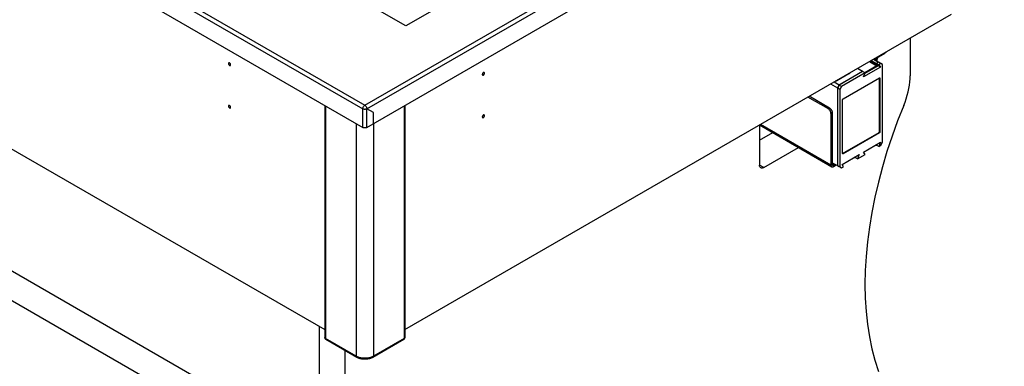
# Model space of a CAD drawing. Units: millimetres. Extents: x -1607 to 4713, y -188 to 5984.
# Drawn here: x 2669 to 3483, y 4388 to 4674 of the extents above; entities that cross this region are included whole.
import ezdxf

# ---------------------------------------------------------------- set-up
doc = ezdxf.new("R2010")
doc.units = ezdxf.units.MM
doc.header["$LTSCALE"] = 19.36
doc.layers.get('0').update_dxf_attribs({"linetype": 'CONTINUOUS'})
doc.layers.add('02___PRT_ALL_AXES', color=7, linetype='CONTINUOUS')

msp = doc.modelspace()

# ---------------------------------------------------------------- linework, layer by layer
at = {"color": 3, "linetype": 'Continuous'}
for p, q in [((2988.43, 4668.95), (2065.65, 5201.7)), ((1950.39, 5163.82), (2952.79, 4585.1)), ((2956.18, 4585.1), (3482.69, 4889.07)), ((3326.68, 4864.24), (2988.43, 4668.95)), ((3378.75, 4643.47), (3384.05, 4646.53)), ((3377.69, 4639.67), (3377.69, 4641.63)), ((3354.35, 4629.39), (3344.46, 4623.67)), ((3337.38, 4600.4), (3320.41, 4610.2)), ((2961.56, 4597.34), (2956.18, 4600.45)), ((2961.56, 4588.2), (2961.56, 4597.34)), ((3339.51, 4596.73), (3339.51, 4554.06)), ((3280.46, 4587.14), (3340.13, 4552.69)), ((3341.63, 4552.84), (3343.82, 4554.11))]:
    msp.add_line(p, q, dxfattribs=at)
at = {"color": 9, "linetype": 'Continuous'}
for p, q in [((1952.09, 5182.11), (2954.49, 4603.39)), ((1950.39, 5179.17), (2952.79, 4600.45)), ((2956.18, 4600.45), (3482.69, 4904.42)), ((2954.49, 4603.39), (3465.44, 4898.38)), ((3378.75, 4643.47), (3378.75, 4643.88)), ((3384.05, 4646.94), (3384.05, 4646.53)), ((3371.27, 4639.56), (3377.38, 4636.03)), ((3371.77, 4639.85), (3377.57, 4636.5)), ((3372.32, 4640.17), (3376.81, 4637.58)), ((3372.82, 4640.46), (3377, 4638.05)), ((3376.63, 4641.02), (3375.21, 4641.84)), ((3377.69, 4641.63), (3376.63, 4641.02)), ((3354.35, 4629.8), (3354.35, 4629.39)), ((3365.55, 4631.44), (3361.38, 4633.85)), ((3344.46, 4624.08), (3344.46, 4623.67)), ((3379.92, 4625.81), (3379.56, 4626.02)), ((2921.96, 4602.9), (2921.96, 4410.77)), ((2952.79, 4585.1), (2952.79, 4600.45)), ((2956.16, 4600.8), (2956.18, 4600.45)), ((2956.18, 4585.1), (2956.18, 4600.45)), ((2987.01, 4602.9), (2987.01, 4410.77)), ((3338.44, 4601.01), (3337.38, 4600.4)), ((3340.57, 4597.34), (3339.51, 4596.73)), ((2947.42, 4588.2), (2947.42, 4396.08)), ((2961.56, 4588.2), (2961.56, 4396.08)), ((3339.51, 4554.06), (3281.34, 4587.64)), ((3379.56, 4580.78), (3379.21, 4580.99)), ((3379.56, 4581.6), (3379.92, 4581.4)), ((3349.51, 4563.43), (3349.16, 4563.64)), ((3339.51, 4554.06), (3340.57, 4554.68)), ((3341.63, 4554.06), (3340.57, 4554.68)), ((3341.63, 4552.84), (3341.63, 4554.06)), ((2947.42, 4396.08), (2921.96, 4410.77)), ((2922.37, 4409.86), (2922.32, 4409.89)), ((2987.01, 4410.77), (2961.56, 4396.08)), ((2986.6, 4409.86), (2986.66, 4409.89)), ((2987.6, 4411.59), (2987.6, 4411.53))]:
    msp.add_line(p, q, dxfattribs=at)
at = {"color": 7, "linetype": 'Continuous'}
for p, q in [((1993.88, 4953.53), (2921.37, 4418.05)), ((2987.6, 4418.05), (3439.21, 4678.78)), ((3378.46, 4636.08), (3367.46, 4629.73)), ((3377.38, 4636.03), (3367.47, 4630.31)), ((3374.58, 4641.47), (3378.75, 4639.06)), ((3376.63, 4640.29), (3376.63, 4641.02)), ((3376.81, 4637.58), (3377.57, 4636.5)), ((3378.75, 4639.06), (3377, 4638.05)), ((3378.86, 4638.92), (3377.16, 4637.94)), ((3379.1, 4636.82), (3377.16, 4637.94)), ((3377.16, 4637.94), (3378.46, 4636.08)), ((3380.41, 4634.96), (3378.46, 4636.08)), ((3380.16, 4638.25), (3378.75, 4639.06)), ((3380.8, 4637.8), (3378.86, 4638.92)), ((3380.8, 4637.8), (3379.1, 4636.82)), ((3379.1, 4636.82), (3380.41, 4634.96)), ((3380.16, 4638.16), (3380.16, 4638.25)), ((3382.21, 4636.98), (3380.8, 4637.8)), ((3382.21, 4572.88), (3382.21, 4636.98)), ((3365.55, 4631.44), (3346.22, 4620.28)), ((3365.7, 4631.33), (3346.33, 4620.14)), ((3367.65, 4630.2), (3348.27, 4619.02)), ((3365.7, 4631.46), (3361.46, 4633.9)), ((3367.65, 4630.2), (3365.7, 4631.33)), ((3380.41, 4634.96), (3366.34, 4626.84)), ((3366.34, 4626.84), (3367.65, 4630.2)), ((3339.22, 4621.06), (3344.81, 4617.83)), ((3342.05, 4622.69), (3346.22, 4620.28)), ((3346.22, 4620.28), (3344.81, 4617.83)), ((3346.33, 4620.14), (3344.91, 4617.69)), ((3348.27, 4619.02), (3346.33, 4620.14)), ((3349.51, 4608.67), (3379.56, 4626.02)), ((3379.56, 4581.6), (3379.56, 4626.02)), ((3379.92, 4625.81), (3379.92, 4581.4)), ((3344.81, 4617.83), (3344.81, 4553.53)), ((3346.86, 4616.57), (3344.91, 4617.69)), ((3344.91, 4617.69), (3344.91, 4553.6)), ((3348.27, 4619.02), (3346.86, 4616.57)), ((3346.86, 4616.57), (3346.86, 4552.47)), ((2921.37, 4603.23), (2921.37, 4411.59)), ((2987.6, 4603.23), (2987.6, 4411.59)), ((3338.44, 4601.01), (3321.47, 4610.81)), ((3349.16, 4563.64), (3349.16, 4608.06)), ((3340.57, 4597.34), (3340.57, 4554.68)), ((3349.16, 4563.64), (3379.21, 4580.99)), ((3379.56, 4580.78), (3349.51, 4563.43)), ((3366.34, 4564.7), (3380.41, 4572.82)), ((3376.85, 4570.47), (3376.59, 4570.62)), ((3377.34, 4571.05), (3377.16, 4570.58)), ((3380.41, 4572.82), (3379.1, 4569.46)), ((3380.8, 4570.44), (3382.21, 4572.88)), ((3348.66, 4554.49), (3362.73, 4562.62)), ((3361.43, 4559.25), (3367.65, 4562.84)), ((3362.73, 4562.62), (3361.43, 4559.25)), ((3367.65, 4562.84), (3366.34, 4564.7)), ((3377, 4570.48), (3377.16, 4570.58)), ((3379.1, 4569.46), (3377.16, 4570.58)), ((3379.1, 4569.46), (3380.8, 4570.44)), ((3340.57, 4555.98), (3344.81, 4553.53)), ((3341.63, 4554.06), (3342.76, 4554.72)), ((3349.97, 4552.64), (3348.66, 4554.49)), ((3359.27, 4560.32), (3359.02, 4560.47)), ((3359.42, 4560.34), (3359.48, 4560.37)), ((3359.66, 4560.85), (3359.48, 4560.37)), ((3361.43, 4559.25), (3359.48, 4560.37)), ((3344.81, 4553.53), (3346.22, 4552.72)), ((3346.86, 4552.47), (3344.91, 4553.6)), ((3346.22, 4552.72), (3346.33, 4552.78)), ((3346.86, 4552.47), (3348.27, 4551.66)), ((3348.27, 4551.66), (3349.97, 4552.64)), ((2947.83, 4395.16), (2922.37, 4409.86)), ((2986.6, 4409.86), (2961.14, 4395.16))]:
    msp.add_line(p, q, dxfattribs=at)
at = {"color": 3, "linetype": 'Continuous'}
for points in [[(3385.24, 4647.62), (3385.22, 4647.59), (3385.05, 4647.35), (3384.85, 4647.13), (3384.62, 4646.92), (3384.35, 4646.72), (3384.05, 4646.53)], [(3378.75, 4643.47), (3378.64, 4643.4), (3378.53, 4643.32), (3378.42, 4643.22), (3378.32, 4643.12), (3378.22, 4643), (3378.13, 4642.88), (3378.04, 4642.75), (3377.96, 4642.61), (3377.89, 4642.47), (3377.83, 4642.33), (3377.78, 4642.18), (3377.74, 4642.04), (3377.71, 4641.9), (3377.7, 4641.77), (3377.69, 4641.63)], [(3355.17, 4630.27), (3355.13, 4630.16), (3355.05, 4630.02), (3354.95, 4629.88), (3354.83, 4629.75), (3354.69, 4629.62), (3354.53, 4629.5), (3354.35, 4629.39)], [(3344.46, 4623.67), (3344.26, 4623.57), (3344.05, 4623.48), (3343.83, 4623.4), (3343.6, 4623.33), (3343.36, 4623.27), (3343.11, 4623.22), (3342.93, 4623.2)], [(3339.51, 4596.73), (3339.5, 4596.95), (3339.47, 4597.17), (3339.43, 4597.4), (3339.38, 4597.64), (3339.31, 4597.88), (3339.22, 4598.12), (3339.12, 4598.35), (3339.01, 4598.59), (3338.88, 4598.82), (3338.75, 4599.04), (3338.6, 4599.26), (3338.44, 4599.46), (3338.28, 4599.65), (3338.11, 4599.83), (3337.93, 4600), (3337.75, 4600.15), (3337.57, 4600.28), (3337.38, 4600.4)], [(2956.18, 4585.1), (2955.84, 4584.94), (2955.49, 4584.82), (2955.11, 4584.74), (2954.7, 4584.7), (2954.27, 4584.7), (2953.87, 4584.74), (2953.49, 4584.82), (2953.13, 4584.94), (2952.79, 4585.1)], [(3339.51, 4554.06), (3339.51, 4553.85), (3339.54, 4553.66), (3339.58, 4553.47), (3339.63, 4553.3), (3339.7, 4553.14), (3339.79, 4553), (3339.89, 4552.88), (3340, 4552.78), (3340.13, 4552.69)], [(3340.13, 4552.69), (3340.26, 4552.63), (3340.41, 4552.58), (3340.57, 4552.56), (3340.73, 4552.55), (3340.9, 4552.57), (3341.08, 4552.61), (3341.26, 4552.66), (3341.44, 4552.74), (3341.63, 4552.84)]]:
    msp.add_lwpolyline(points, dxfattribs=at)
at = {"color": 7, "linetype": 'Continuous'}
for points in [[(2842.14, 4638.43), (2842.09, 4638.39), (2842, 4638.3), (2841.94, 4638.18), (2841.9, 4638.04), (2841.88, 4637.86)], [(2841.88, 4637.86), (2841.9, 4637.67), (2841.94, 4637.47), (2842, 4637.28), (2842.09, 4637.09), (2842.2, 4636.89), (2842.32, 4636.72), (2842.46, 4636.57), (2842.61, 4636.43), (2842.76, 4636.33), (2842.92, 4636.26), (2843.07, 4636.22), (2843.21, 4636.21), (2843.33, 4636.24), (2843.39, 4636.27)], [(2843.65, 4636.84), (2843.63, 4637.03), (2843.59, 4637.23), (2843.53, 4637.42), (2843.44, 4637.61), (2843.33, 4637.81), (2843.21, 4637.98), (2843.07, 4638.13), (2842.92, 4638.27), (2842.76, 4638.37), (2842.61, 4638.44), (2842.46, 4638.48), (2842.32, 4638.49), (2842.2, 4638.46), (2842.14, 4638.43)], [(2843.39, 4636.27), (2843.44, 4636.31), (2843.53, 4636.4), (2843.59, 4636.52), (2843.63, 4636.66), (2843.65, 4636.84)], [(3377.17, 4642.97), (3377.03, 4642.7), (3376.91, 4642.41), (3376.81, 4642.12), (3376.73, 4641.84), (3376.68, 4641.56), (3376.64, 4641.29), (3376.63, 4641.02)], [(3377, 4638.05), (3376.99, 4638.05), (3376.99, 4638.04), (3376.98, 4638.04), (3376.98, 4638.04), (3376.97, 4638.03), (3376.97, 4638.03), (3376.96, 4638.03), (3376.96, 4638.02), (3376.95, 4638.02), (3376.95, 4638.02), (3376.94, 4638.01), (3376.94, 4638.01), (3376.93, 4638), (3376.93, 4638), (3376.92, 4637.99), (3376.92, 4637.99), (3376.92, 4637.99), (3376.91, 4637.98), (3376.91, 4637.98), (3376.9, 4637.97), (3376.9, 4637.97), (3376.89, 4637.96), (3376.89, 4637.96), (3376.89, 4637.95), (3376.88, 4637.95), (3376.88, 4637.94), (3376.87, 4637.93), (3376.87, 4637.93), (3376.87, 4637.92), (3376.86, 4637.92), (3376.86, 4637.91), (3376.85, 4637.9), (3376.85, 4637.9), (3376.85, 4637.89), (3376.84, 4637.89), (3376.84, 4637.88), (3376.84, 4637.87), (3376.83, 4637.87), (3376.83, 4637.86), (3376.83, 4637.85), (3376.82, 4637.85), (3376.82, 4637.84), (3376.82, 4637.83), (3376.81, 4637.83), (3376.81, 4637.82), (3376.81, 4637.81), (3376.81, 4637.81), (3376.8, 4637.8), (3376.8, 4637.79), (3376.8, 4637.79), (3376.8, 4637.78), (3376.8, 4637.78), (3376.8, 4637.77), (3376.79, 4637.76), (3376.79, 4637.76), (3376.79, 4637.75), (3376.79, 4637.74), (3376.79, 4637.74), (3376.79, 4637.73), (3376.79, 4637.72), (3376.79, 4637.72), (3376.78, 4637.71), (3376.78, 4637.71), (3376.78, 4637.7), (3376.78, 4637.69), (3376.78, 4637.69), (3376.78, 4637.68), (3376.78, 4637.68), (3376.78, 4637.67), (3376.78, 4637.66), (3376.78, 4637.66), (3376.78, 4637.65), (3376.79, 4637.65), (3376.79, 4637.64), (3376.79, 4637.64), (3376.79, 4637.63), (3376.79, 4637.63), (3376.79, 4637.63), (3376.79, 4637.62), (3376.79, 4637.62), (3376.79, 4637.61), (3376.8, 4637.61), (3376.8, 4637.6), (3376.8, 4637.6), (3376.8, 4637.59), (3376.8, 4637.59), (3376.81, 4637.59), (3376.81, 4637.58), (3376.81, 4637.58), (3376.81, 4637.58)], [(3377.57, 4636.5), (3377.57, 4636.5), (3377.57, 4636.49), (3377.57, 4636.49), (3377.58, 4636.49), (3377.58, 4636.48), (3377.58, 4636.48), (3377.58, 4636.47), (3377.58, 4636.47), (3377.58, 4636.47), (3377.59, 4636.46), (3377.59, 4636.46), (3377.59, 4636.45), (3377.59, 4636.45), (3377.59, 4636.44), (3377.59, 4636.44), (3377.59, 4636.43), (3377.59, 4636.43), (3377.59, 4636.42), (3377.59, 4636.42), (3377.6, 4636.41), (3377.6, 4636.41), (3377.6, 4636.4), (3377.6, 4636.4), (3377.6, 4636.39), (3377.6, 4636.38), (3377.6, 4636.38), (3377.59, 4636.37), (3377.59, 4636.37), (3377.59, 4636.36), (3377.59, 4636.35), (3377.59, 4636.35), (3377.59, 4636.34), (3377.59, 4636.33), (3377.59, 4636.33), (3377.59, 4636.32), (3377.59, 4636.32), (3377.58, 4636.31), (3377.58, 4636.3), (3377.58, 4636.3), (3377.58, 4636.29), (3377.58, 4636.28), (3377.57, 4636.28), (3377.57, 4636.27), (3377.57, 4636.26), (3377.57, 4636.26), (3377.56, 4636.25), (3377.56, 4636.24), (3377.56, 4636.24), (3377.56, 4636.23), (3377.55, 4636.22), (3377.55, 4636.22), (3377.55, 4636.21), (3377.54, 4636.21), (3377.54, 4636.2), (3377.54, 4636.19), (3377.53, 4636.19), (3377.53, 4636.18), (3377.53, 4636.17), (3377.52, 4636.17), (3377.52, 4636.16), (3377.51, 4636.16), (3377.51, 4636.15), (3377.51, 4636.14), (3377.5, 4636.14), (3377.5, 4636.13), (3377.49, 4636.13), (3377.49, 4636.12), (3377.48, 4636.12), (3377.48, 4636.11), (3377.48, 4636.11), (3377.47, 4636.1), (3377.47, 4636.1), (3377.46, 4636.09), (3377.46, 4636.09), (3377.45, 4636.08), (3377.45, 4636.08), (3377.45, 4636.07), (3377.44, 4636.07), (3377.44, 4636.07), (3377.43, 4636.06), (3377.43, 4636.06), (3377.42, 4636.05), (3377.42, 4636.05), (3377.41, 4636.05), (3377.41, 4636.04), (3377.4, 4636.04), (3377.4, 4636.04), (3377.39, 4636.03), (3377.39, 4636.03), (3377.38, 4636.03)], [(3053.05, 4630.47), (3052.97, 4630.51), (3052.86, 4630.53), (3052.74, 4630.53), (3052.62, 4630.5), (3052.49, 4630.45), (3052.35, 4630.37), (3052.22, 4630.27), (3052.1, 4630.15), (3051.98, 4630.02), (3051.87, 4629.87), (3051.77, 4629.71), (3051.69, 4629.54), (3051.62, 4629.37), (3051.58, 4629.21), (3051.55, 4629.04), (3051.54, 4628.88)], [(3051.54, 4628.88), (3051.55, 4628.73), (3051.58, 4628.6), (3051.62, 4628.49), (3051.69, 4628.39), (3051.77, 4628.32), (3051.8, 4628.31)], [(3051.8, 4628.31), (3051.87, 4628.27), (3051.98, 4628.25), (3052.1, 4628.25), (3052.22, 4628.28), (3052.35, 4628.33), (3052.49, 4628.41), (3052.62, 4628.51), (3052.74, 4628.63), (3052.86, 4628.76), (3052.97, 4628.91), (3053.07, 4629.07), (3053.15, 4629.24), (3053.22, 4629.41), (3053.26, 4629.57), (3053.29, 4629.74), (3053.31, 4629.9)], [(3053.31, 4629.9), (3053.29, 4630.05), (3053.26, 4630.18), (3053.22, 4630.29), (3053.15, 4630.39), (3053.07, 4630.46), (3053.05, 4630.47)], [(3365.7, 4631.46), (3365.69, 4631.46), (3365.69, 4631.46), (3365.69, 4631.46), (3365.68, 4631.46), (3365.68, 4631.46), (3365.67, 4631.47), (3365.67, 4631.47), (3365.67, 4631.47), (3365.66, 4631.47), (3365.66, 4631.47), (3365.65, 4631.47), (3365.65, 4631.47), (3365.65, 4631.47), (3365.64, 4631.47), (3365.64, 4631.47), (3365.63, 4631.47), (3365.63, 4631.47), (3365.62, 4631.47), (3365.62, 4631.47), (3365.61, 4631.47), (3365.61, 4631.47), (3365.61, 4631.46), (3365.6, 4631.46), (3365.6, 4631.46), (3365.59, 4631.46), (3365.59, 4631.46), (3365.58, 4631.46), (3365.58, 4631.45), (3365.57, 4631.45), (3365.57, 4631.45), (3365.56, 4631.45), (3365.56, 4631.45), (3365.55, 4631.44), (3365.55, 4631.44)], [(3365.76, 4631.29), (3365.76, 4631.29), (3365.76, 4631.3), (3365.76, 4631.31), (3365.76, 4631.31), (3365.76, 4631.32), (3365.76, 4631.32), (3365.76, 4631.33), (3365.76, 4631.33), (3365.76, 4631.34), (3365.76, 4631.35), (3365.76, 4631.35), (3365.76, 4631.36), (3365.76, 4631.36), (3365.76, 4631.37), (3365.75, 4631.37), (3365.75, 4631.38), (3365.75, 4631.38), (3365.75, 4631.39), (3365.75, 4631.39), (3365.75, 4631.4), (3365.75, 4631.4), (3365.74, 4631.4), (3365.74, 4631.41), (3365.74, 4631.41), (3365.74, 4631.42), (3365.73, 4631.42), (3365.73, 4631.42), (3365.73, 4631.43), (3365.73, 4631.43), (3365.72, 4631.43), (3365.72, 4631.44), (3365.72, 4631.44), (3365.71, 4631.44), (3365.71, 4631.45), (3365.71, 4631.45), (3365.71, 4631.45), (3365.7, 4631.45), (3365.7, 4631.46)], [(3379.56, 4626.02), (3379.57, 4626.02), (3379.58, 4626.03), (3379.58, 4626.03), (3379.59, 4626.03), (3379.6, 4626.04), (3379.61, 4626.04), (3379.61, 4626.04), (3379.62, 4626.05), (3379.63, 4626.05), (3379.63, 4626.05), (3379.64, 4626.05), (3379.65, 4626.06), (3379.65, 4626.06), (3379.66, 4626.06), (3379.67, 4626.06), (3379.67, 4626.06), (3379.68, 4626.06), (3379.69, 4626.06), (3379.69, 4626.07), (3379.7, 4626.07), (3379.71, 4626.07), (3379.71, 4626.07), (3379.72, 4626.07), (3379.73, 4626.07), (3379.73, 4626.07), (3379.74, 4626.07), (3379.75, 4626.07), (3379.75, 4626.06), (3379.76, 4626.06), (3379.76, 4626.06), (3379.77, 4626.06), (3379.78, 4626.06), (3379.78, 4626.06), (3379.79, 4626.06), (3379.79, 4626.05), (3379.8, 4626.05), (3379.8, 4626.05), (3379.81, 4626.05), (3379.81, 4626.04)], [(3379.81, 4626.04), (3379.82, 4626.04), (3379.82, 4626.04), (3379.83, 4626.03), (3379.83, 4626.03), (3379.84, 4626.03), (3379.84, 4626.02), (3379.85, 4626.02), (3379.85, 4626.01), (3379.85, 4626.01), (3379.86, 4626.01), (3379.86, 4626), (3379.87, 4626), (3379.87, 4625.99), (3379.87, 4625.99), (3379.88, 4625.98), (3379.88, 4625.98), (3379.88, 4625.97), (3379.89, 4625.96), (3379.89, 4625.96), (3379.89, 4625.95), (3379.89, 4625.95), (3379.9, 4625.94), (3379.9, 4625.93), (3379.9, 4625.93), (3379.9, 4625.92), (3379.9, 4625.91), (3379.91, 4625.91), (3379.91, 4625.9), (3379.91, 4625.89), (3379.91, 4625.88), (3379.91, 4625.88), (3379.91, 4625.87), (3379.91, 4625.86), (3379.91, 4625.85), (3379.92, 4625.85), (3379.92, 4625.84), (3379.92, 4625.83), (3379.92, 4625.82), (3379.92, 4625.81)], [(2842.14, 4603.32), (2842.09, 4603.29), (2842, 4603.19), (2841.94, 4603.07), (2841.9, 4602.93), (2841.88, 4602.75)], [(2843.65, 4601.73), (2843.63, 4601.93), (2843.59, 4602.12), (2843.53, 4602.31), (2843.44, 4602.5), (2843.33, 4602.7), (2843.21, 4602.87), (2843.07, 4603.02), (2842.92, 4603.16), (2842.76, 4603.26), (2842.61, 4603.33), (2842.46, 4603.37), (2842.32, 4603.38), (2842.2, 4603.35), (2842.14, 4603.32)], [(3349.16, 4608.06), (3349.16, 4608.06), (3349.16, 4608.07), (3349.16, 4608.08), (3349.16, 4608.09), (3349.16, 4608.1), (3349.16, 4608.11), (3349.16, 4608.12), (3349.16, 4608.12), (3349.16, 4608.13), (3349.16, 4608.14), (3349.17, 4608.15), (3349.17, 4608.16), (3349.17, 4608.17), (3349.17, 4608.18), (3349.17, 4608.19), (3349.18, 4608.2), (3349.18, 4608.2), (3349.18, 4608.21), (3349.18, 4608.22), (3349.19, 4608.23), (3349.19, 4608.24), (3349.19, 4608.25), (3349.19, 4608.26), (3349.2, 4608.27), (3349.2, 4608.28), (3349.2, 4608.29), (3349.21, 4608.3), (3349.21, 4608.31), (3349.22, 4608.31), (3349.22, 4608.32), (3349.22, 4608.33), (3349.23, 4608.34), (3349.23, 4608.35), (3349.24, 4608.36), (3349.24, 4608.37), (3349.25, 4608.38), (3349.25, 4608.39), (3349.26, 4608.4), (3349.26, 4608.4), (3349.27, 4608.41), (3349.27, 4608.42), (3349.28, 4608.43), (3349.28, 4608.44), (3349.29, 4608.45), (3349.29, 4608.46), (3349.3, 4608.46), (3349.3, 4608.47), (3349.31, 4608.48), (3349.32, 4608.49), (3349.32, 4608.5), (3349.33, 4608.5), (3349.33, 4608.51), (3349.34, 4608.52), (3349.35, 4608.53), (3349.35, 4608.53), (3349.36, 4608.54), (3349.37, 4608.55), (3349.37, 4608.56), (3349.38, 4608.56), (3349.39, 4608.57), (3349.39, 4608.58), (3349.4, 4608.58), (3349.41, 4608.59), (3349.41, 4608.6), (3349.42, 4608.6), (3349.43, 4608.61), (3349.43, 4608.61), (3349.44, 4608.62), (3349.45, 4608.62), (3349.45, 4608.63), (3349.46, 4608.64), (3349.47, 4608.64), (3349.48, 4608.65), (3349.48, 4608.65), (3349.49, 4608.66), (3349.5, 4608.66), (3349.5, 4608.66), (3349.51, 4608.67)], [(2841.88, 4602.75), (2841.9, 4602.56), (2841.94, 4602.36), (2842, 4602.17), (2842.09, 4601.98), (2842.2, 4601.79), (2842.32, 4601.61), (2842.46, 4601.46), (2842.61, 4601.32), (2842.76, 4601.22), (2842.92, 4601.15), (2843.07, 4601.11), (2843.21, 4601.1), (2843.33, 4601.13), (2843.39, 4601.16)], [(2843.39, 4601.16), (2843.44, 4601.2), (2843.53, 4601.29), (2843.59, 4601.41), (2843.63, 4601.55), (2843.65, 4601.73)], [(3053.05, 4595.36), (3052.97, 4595.4), (3052.86, 4595.42), (3052.74, 4595.42), (3052.62, 4595.39), (3052.49, 4595.34), (3052.35, 4595.26), (3052.22, 4595.16), (3052.1, 4595.04), (3051.98, 4594.91), (3051.87, 4594.76), (3051.77, 4594.6), (3051.69, 4594.43), (3051.62, 4594.26), (3051.58, 4594.1), (3051.55, 4593.93), (3051.54, 4593.77)], [(3053.31, 4594.79), (3053.29, 4594.94), (3053.26, 4595.07), (3053.22, 4595.18), (3053.15, 4595.28), (3053.07, 4595.35), (3053.05, 4595.36)], [(3338.44, 4601.01), (3338.63, 4600.9), (3338.81, 4600.76), (3338.99, 4600.61), (3339.17, 4600.45), (3339.34, 4600.27), (3339.51, 4600.07), (3339.66, 4599.87), (3339.81, 4599.65), (3339.94, 4599.43), (3340.07, 4599.2), (3340.18, 4598.97), (3340.28, 4598.73), (3340.37, 4598.49), (3340.44, 4598.25), (3340.49, 4598.01), (3340.53, 4597.79), (3340.56, 4597.56), (3340.57, 4597.34)], [(3051.54, 4593.77), (3051.55, 4593.62), (3051.58, 4593.49), (3051.62, 4593.38), (3051.69, 4593.29), (3051.77, 4593.21), (3051.8, 4593.2)], [(3051.8, 4593.2), (3051.87, 4593.16), (3051.98, 4593.14), (3052.1, 4593.14), (3052.22, 4593.17), (3052.35, 4593.22), (3052.49, 4593.3), (3052.62, 4593.4), (3052.74, 4593.52), (3052.86, 4593.65), (3052.97, 4593.8), (3053.07, 4593.96), (3053.15, 4594.13), (3053.22, 4594.3), (3053.26, 4594.46), (3053.29, 4594.63), (3053.31, 4594.79)], [(3379.21, 4580.99), (3379.22, 4580.99), (3379.22, 4581), (3379.23, 4581), (3379.24, 4581.01), (3379.24, 4581.01), (3379.25, 4581.02), (3379.26, 4581.02), (3379.27, 4581.03), (3379.27, 4581.03), (3379.28, 4581.04), (3379.29, 4581.04), (3379.29, 4581.05), (3379.3, 4581.06), (3379.31, 4581.06), (3379.31, 4581.07), (3379.32, 4581.07), (3379.33, 4581.08), (3379.33, 4581.09), (3379.34, 4581.09), (3379.35, 4581.1), (3379.35, 4581.11), (3379.36, 4581.12), (3379.37, 4581.12), (3379.37, 4581.13), (3379.38, 4581.14), (3379.39, 4581.15), (3379.39, 4581.15), (3379.4, 4581.16), (3379.4, 4581.17), (3379.41, 4581.18), (3379.42, 4581.18), (3379.42, 4581.19), (3379.43, 4581.2), (3379.43, 4581.21), (3379.44, 4581.22), (3379.44, 4581.23), (3379.45, 4581.24), (3379.45, 4581.24), (3379.46, 4581.25), (3379.46, 4581.26), (3379.47, 4581.27), (3379.47, 4581.28), (3379.48, 4581.29), (3379.48, 4581.3), (3379.49, 4581.31), (3379.49, 4581.31), (3379.5, 4581.32), (3379.5, 4581.33), (3379.5, 4581.34), (3379.51, 4581.35), (3379.51, 4581.36), (3379.52, 4581.37), (3379.52, 4581.38), (3379.52, 4581.39), (3379.53, 4581.4), (3379.53, 4581.41), (3379.53, 4581.42), (3379.53, 4581.42), (3379.54, 4581.43), (3379.54, 4581.44), (3379.54, 4581.45), (3379.54, 4581.46), (3379.55, 4581.47), (3379.55, 4581.48), (3379.55, 4581.49), (3379.55, 4581.5), (3379.55, 4581.51), (3379.56, 4581.52), (3379.56, 4581.52), (3379.56, 4581.53), (3379.56, 4581.54), (3379.56, 4581.55), (3379.56, 4581.56), (3379.56, 4581.57), (3379.56, 4581.58), (3379.56, 4581.58), (3379.56, 4581.59), (3379.56, 4581.6)], [(3379.92, 4581.4), (3379.92, 4581.39), (3379.92, 4581.38), (3379.92, 4581.37), (3379.92, 4581.36), (3379.91, 4581.35), (3379.91, 4581.35), (3379.91, 4581.34), (3379.91, 4581.33), (3379.91, 4581.32), (3379.91, 4581.31), (3379.91, 4581.3), (3379.91, 4581.29), (3379.9, 4581.28), (3379.9, 4581.28), (3379.9, 4581.27), (3379.9, 4581.26), (3379.9, 4581.25), (3379.89, 4581.24), (3379.89, 4581.23), (3379.89, 4581.22), (3379.89, 4581.21), (3379.88, 4581.2), (3379.88, 4581.19), (3379.88, 4581.18), (3379.87, 4581.17), (3379.87, 4581.17), (3379.87, 4581.16), (3379.86, 4581.15), (3379.86, 4581.14), (3379.85, 4581.13), (3379.85, 4581.12), (3379.85, 4581.11), (3379.84, 4581.1), (3379.84, 4581.09), (3379.83, 4581.08), (3379.83, 4581.07), (3379.82, 4581.07), (3379.82, 4581.06), (3379.81, 4581.05), (3379.81, 4581.04), (3379.8, 4581.03), (3379.8, 4581.02), (3379.79, 4581.01), (3379.79, 4581.01), (3379.78, 4581), (3379.78, 4580.99), (3379.77, 4580.98), (3379.76, 4580.97), (3379.76, 4580.96), (3379.75, 4580.96), (3379.75, 4580.95), (3379.74, 4580.94), (3379.73, 4580.93), (3379.73, 4580.93), (3379.72, 4580.92), (3379.71, 4580.91), (3379.71, 4580.9), (3379.7, 4580.9), (3379.69, 4580.89), (3379.69, 4580.88), (3379.68, 4580.88), (3379.67, 4580.87), (3379.67, 4580.86), (3379.66, 4580.86), (3379.65, 4580.85), (3379.65, 4580.85), (3379.64, 4580.84), (3379.63, 4580.83), (3379.63, 4580.83), (3379.62, 4580.82), (3379.61, 4580.82), (3379.61, 4580.81), (3379.6, 4580.81), (3379.59, 4580.8), (3379.58, 4580.8), (3379.58, 4580.79), (3379.57, 4580.79), (3379.56, 4580.78)], [(3376.81, 4570.75), (3376.81, 4570.74), (3376.81, 4570.73), (3376.81, 4570.73), (3376.8, 4570.72), (3376.8, 4570.71), (3376.8, 4570.71), (3376.8, 4570.7), (3376.8, 4570.7), (3376.79, 4570.69), (3376.79, 4570.68), (3376.79, 4570.68), (3376.79, 4570.67), (3376.79, 4570.67), (3376.79, 4570.66), (3376.79, 4570.65), (3376.79, 4570.65), (3376.79, 4570.64), (3376.78, 4570.64), (3376.78, 4570.63), (3376.78, 4570.62), (3376.78, 4570.62), (3376.78, 4570.61), (3376.78, 4570.61), (3376.78, 4570.6), (3376.78, 4570.6), (3376.78, 4570.59), (3376.78, 4570.58), (3376.78, 4570.58), (3376.79, 4570.57), (3376.79, 4570.57), (3376.79, 4570.56), (3376.79, 4570.56), (3376.79, 4570.55), (3376.79, 4570.55), (3376.79, 4570.54), (3376.79, 4570.54), (3376.8, 4570.53), (3376.8, 4570.53), (3376.8, 4570.52), (3376.8, 4570.52), (3376.8, 4570.52), (3376.8, 4570.51), (3376.81, 4570.51), (3376.81, 4570.5), (3376.81, 4570.5), (3376.81, 4570.5), (3376.82, 4570.49), (3376.82, 4570.49), (3376.82, 4570.49), (3376.83, 4570.48), (3376.83, 4570.48), (3376.83, 4570.48), (3376.84, 4570.48), (3376.84, 4570.47), (3376.84, 4570.47), (3376.85, 4570.47)], [(3349.26, 4563.41), (3349.26, 4563.41), (3349.25, 4563.42), (3349.25, 4563.42), (3349.24, 4563.42), (3349.24, 4563.43), (3349.23, 4563.43), (3349.23, 4563.43), (3349.22, 4563.44), (3349.22, 4563.44), (3349.22, 4563.45), (3349.21, 4563.45), (3349.21, 4563.46), (3349.2, 4563.46), (3349.2, 4563.47), (3349.2, 4563.47), (3349.19, 4563.48), (3349.19, 4563.48), (3349.19, 4563.49), (3349.19, 4563.49), (3349.18, 4563.5), (3349.18, 4563.51), (3349.18, 4563.51), (3349.18, 4563.52), (3349.17, 4563.53), (3349.17, 4563.53), (3349.17, 4563.54), (3349.17, 4563.55), (3349.17, 4563.55), (3349.16, 4563.56), (3349.16, 4563.57), (3349.16, 4563.58), (3349.16, 4563.58), (3349.16, 4563.59), (3349.16, 4563.6), (3349.16, 4563.61), (3349.16, 4563.61), (3349.16, 4563.62), (3349.16, 4563.63), (3349.16, 4563.64)], [(3349.51, 4563.43), (3349.5, 4563.43), (3349.5, 4563.43), (3349.49, 4563.42), (3349.48, 4563.42), (3349.48, 4563.42), (3349.47, 4563.41), (3349.46, 4563.41), (3349.45, 4563.41), (3349.45, 4563.4), (3349.44, 4563.4), (3349.43, 4563.4), (3349.43, 4563.4), (3349.42, 4563.4), (3349.41, 4563.39), (3349.41, 4563.39), (3349.4, 4563.39), (3349.39, 4563.39), (3349.39, 4563.39), (3349.38, 4563.39), (3349.37, 4563.39), (3349.37, 4563.39), (3349.36, 4563.39), (3349.35, 4563.39), (3349.35, 4563.39), (3349.34, 4563.39), (3349.33, 4563.39), (3349.33, 4563.39), (3349.32, 4563.39), (3349.32, 4563.39), (3349.31, 4563.39), (3349.3, 4563.39), (3349.3, 4563.39), (3349.29, 4563.4), (3349.29, 4563.4), (3349.28, 4563.4), (3349.28, 4563.4), (3349.27, 4563.4), (3349.27, 4563.41), (3349.26, 4563.41)], [(3376.85, 4570.47), (3376.85, 4570.47), (3376.85, 4570.47), (3376.86, 4570.46), (3376.86, 4570.46), (3376.87, 4570.46), (3376.87, 4570.46), (3376.87, 4570.46), (3376.88, 4570.46), (3376.88, 4570.46), (3376.89, 4570.46), (3376.89, 4570.46), (3376.89, 4570.46), (3376.9, 4570.46), (3376.9, 4570.46), (3376.91, 4570.46), (3376.91, 4570.46), (3376.92, 4570.46), (3376.92, 4570.46), (3376.92, 4570.46), (3376.93, 4570.46), (3376.93, 4570.46), (3376.94, 4570.46), (3376.94, 4570.46), (3376.95, 4570.46), (3376.95, 4570.46), (3376.96, 4570.47), (3376.96, 4570.47), (3376.97, 4570.47), (3376.97, 4570.47), (3376.98, 4570.47), (3376.98, 4570.48), (3376.99, 4570.48), (3376.99, 4570.48), (3377, 4570.48)], [(3340.57, 4554.68), (3340.57, 4554.57), (3340.58, 4554.47), (3340.6, 4554.38), (3340.63, 4554.3), (3340.67, 4554.22), (3340.71, 4554.15), (3340.76, 4554.09), (3340.81, 4554.03), (3340.88, 4553.99)], [(3359.24, 4560.6), (3359.24, 4560.59), (3359.24, 4560.59), (3359.23, 4560.58), (3359.23, 4560.58), (3359.23, 4560.57), (3359.23, 4560.56), (3359.23, 4560.56), (3359.22, 4560.55), (3359.22, 4560.54), (3359.22, 4560.54), (3359.22, 4560.53), (3359.22, 4560.53), (3359.22, 4560.52), (3359.22, 4560.51), (3359.22, 4560.51), (3359.21, 4560.5), (3359.21, 4560.5), (3359.21, 4560.49), (3359.21, 4560.49), (3359.21, 4560.48), (3359.21, 4560.47), (3359.21, 4560.47), (3359.21, 4560.46), (3359.21, 4560.46), (3359.21, 4560.45), (3359.21, 4560.45), (3359.21, 4560.44), (3359.21, 4560.43), (3359.21, 4560.43), (3359.21, 4560.42), (3359.22, 4560.42), (3359.22, 4560.41), (3359.22, 4560.41), (3359.22, 4560.4), (3359.22, 4560.4), (3359.22, 4560.39), (3359.22, 4560.39), (3359.23, 4560.38), (3359.23, 4560.38), (3359.23, 4560.38), (3359.23, 4560.37), (3359.23, 4560.37), (3359.24, 4560.36), (3359.24, 4560.36), (3359.24, 4560.36), (3359.24, 4560.35), (3359.25, 4560.35), (3359.25, 4560.35), (3359.25, 4560.34), (3359.25, 4560.34), (3359.26, 4560.34), (3359.26, 4560.33), (3359.26, 4560.33), (3359.27, 4560.33), (3359.27, 4560.33), (3359.27, 4560.32)], [(3359.27, 4560.32), (3359.28, 4560.32), (3359.28, 4560.32), (3359.29, 4560.32), (3359.29, 4560.32), (3359.29, 4560.32), (3359.3, 4560.31), (3359.3, 4560.31), (3359.31, 4560.31), (3359.31, 4560.31), (3359.31, 4560.31), (3359.32, 4560.31), (3359.32, 4560.31), (3359.33, 4560.31), (3359.33, 4560.31), (3359.34, 4560.31), (3359.34, 4560.31), (3359.34, 4560.31), (3359.35, 4560.31), (3359.35, 4560.31), (3359.36, 4560.31), (3359.36, 4560.31), (3359.37, 4560.32), (3359.37, 4560.32), (3359.38, 4560.32), (3359.38, 4560.32), (3359.39, 4560.32), (3359.39, 4560.32), (3359.4, 4560.32), (3359.4, 4560.33), (3359.4, 4560.33), (3359.41, 4560.33), (3359.41, 4560.33), (3359.42, 4560.34), (3359.42, 4560.34)], [(3340.88, 4553.99), (3340.94, 4553.96), (3341.02, 4553.93), (3341.1, 4553.92), (3341.18, 4553.92), (3341.26, 4553.93), (3341.35, 4553.95), (3341.44, 4553.98), (3341.53, 4554.02), (3341.63, 4554.06)], [(2961.14, 4395.16), (2960.5, 4394.82), (2959.82, 4394.52), (2959.11, 4394.26), (2958.37, 4394.04), (2957.62, 4393.86), (2956.84, 4393.72), (2956.06, 4393.62), (2955.27, 4393.56), (2954.47, 4393.54), (2953.67, 4393.56), (2952.88, 4393.62), (2952.1, 4393.72), (2951.33, 4393.86), (2950.58, 4394.04), (2949.85, 4394.26), (2949.14, 4394.52), (2948.47, 4394.82), (2947.83, 4395.16)]]:
    msp.add_lwpolyline(points, dxfattribs=at)
at = {"color": 9, "linetype": 'Continuous'}
for points in [[(2953.64, 4602.63), (2953.91, 4602.93), (2954.19, 4603.19), (2954.49, 4603.39)], [(2954.49, 4603.39), (2954.78, 4603.19), (2955.07, 4602.93), (2955.34, 4602.63), (2955.58, 4602.3), (2955.79, 4601.93), (2955.96, 4601.56), (2956.08, 4601.18), (2956.16, 4600.8)], [(2952.79, 4600.45), (2952.82, 4600.8), (2952.89, 4601.18), (2953.02, 4601.56), (2953.19, 4601.93), (2953.4, 4602.3), (2953.64, 4602.63)], [(2953.87, 4600.09), (2953.47, 4600.17), (2953.11, 4600.29), (2952.79, 4600.45)], [(2956.18, 4600.45), (2955.86, 4600.29), (2955.5, 4600.17), (2955.11, 4600.09), (2954.7, 4600.05), (2954.28, 4600.05), (2953.87, 4600.09)], [(2921.96, 4410.77), (2921.82, 4410.86), (2921.7, 4410.96), (2921.59, 4411.06), (2921.51, 4411.17), (2921.44, 4411.29), (2921.4, 4411.41), (2921.38, 4411.53), (2921.37, 4411.59)], [(2922.32, 4409.89), (2922.23, 4409.97), (2922.15, 4410.07), (2922.08, 4410.19), (2922.03, 4410.31), (2921.99, 4410.46), (2921.97, 4410.61), (2921.96, 4410.77)], [(2986.66, 4409.89), (2986.75, 4409.97), (2986.83, 4410.07), (2986.9, 4410.19), (2986.95, 4410.31), (2986.98, 4410.46), (2987.01, 4410.61), (2987.01, 4410.77)], [(2987.6, 4411.53), (2987.58, 4411.41), (2987.53, 4411.29), (2987.47, 4411.18), (2987.38, 4411.06), (2987.28, 4410.96), (2987.15, 4410.86), (2987.01, 4410.77)], [(2947.83, 4395.16), (2947.78, 4395.19), (2947.69, 4395.27), (2947.61, 4395.37), (2947.54, 4395.48), (2947.49, 4395.61), (2947.45, 4395.75), (2947.42, 4395.91), (2947.42, 4396.08)], [(2961.56, 4396.08), (2961.01, 4395.78), (2960.43, 4395.51), (2959.81, 4395.27), (2959.16, 4395.05), (2958.49, 4394.87), (2957.79, 4394.71), (2957.08, 4394.58), (2956.35, 4394.49), (2955.61, 4394.42), (2954.86, 4394.39), (2954.11, 4394.39), (2953.37, 4394.42), (2952.63, 4394.49), (2951.9, 4394.58), (2951.18, 4394.71), (2950.49, 4394.87), (2949.81, 4395.05), (2949.17, 4395.27), (2948.55, 4395.51), (2947.96, 4395.78), (2947.42, 4396.08)], [(2961.14, 4395.16), (2961.2, 4395.19), (2961.29, 4395.27), (2961.37, 4395.37), (2961.44, 4395.48), (2961.49, 4395.61), (2961.53, 4395.75), (2961.55, 4395.91), (2961.56, 4396.08)]]:
    msp.add_lwpolyline(points, dxfattribs=at)
at = {"color": 7, "linetype": 'Continuous'}
for centre, start, end in [((2923.37, 4411.59), 180, 240.01711), ((2985.6, 4411.59), 299.9833, 360)]:
    msp.add_arc(centre, 2, start, end, dxfattribs=at)
at = {"layer": '02___PRT_ALL_AXES', "color": 7, "linetype": 'Continuous'}
for p, q in [((3404.91, 4658.98), (3404.91, 4627.86)), ((2946.49, 4302.71), (2420.62, 4606.31)), ((3280.46, 4587.13), (3280.46, 4554.06)), ((2952.17, 4274.93), (2420.62, 4581.82)), ((3280.46, 4574.48), (3291.43, 4580.81)), ((3284, 4552.02), (3312.64, 4568.56)), ((2917.01, 4370.67), (2917.01, 4420.57)), ((2938.22, 4358.42), (2938.22, 4400.71))]:
    msp.add_line(p, q, dxfattribs=at)
at = {"layer": '02___PRT_ALL_AXES', "color": 9, "linetype": 'Continuous'}
msp.add_line((3284, 4552.02), (3280.46, 4554.06), dxfattribs=at)
at = {"layer": '02___PRT_ALL_AXES', "color": 7, "linetype": 'Continuous'}
for points in [[(3399.58, 4603.22), (3400.68, 4606.05), (3401.66, 4608.87), (3402.51, 4611.67), (3403.23, 4614.47), (3403.84, 4617.25), (3404.31, 4619.98), (3404.64, 4622.65), (3404.84, 4625.28), (3404.91, 4627.86)], [(3399.58, 4603.22), (3394.57, 4590.53), (3389.98, 4577.86), (3385.8, 4565.21), (3382.02, 4552.55), (3378.66, 4539.91), (3375.73, 4527.38), (3373.25, 4514.96), (3371.21, 4502.64), (3369.62, 4490.52), (3368.48, 4478.58), (3367.8, 4466.83), (3367.57, 4455.34), (3367.8, 4444.12), (3368.48, 4433.16), (3369.62, 4422.54), (3371.21, 4412.25), (3373.25, 4402.29), (3375.73, 4392.74), (3378.66, 4383.58)], [(3281.5, 4551.78), (3281.2, 4552), (3280.94, 4552.3), (3280.73, 4552.66), (3280.59, 4553.07), (3280.5, 4553.54), (3280.46, 4554.06)], [(3284, 4552.02), (3283.52, 4551.79), (3283.07, 4551.63), (3282.64, 4551.55), (3282.23, 4551.55), (3281.84, 4551.63), (3281.5, 4551.78)]]:
    msp.add_lwpolyline(points, dxfattribs=at)

doc.saveas('drawing.dxf')
